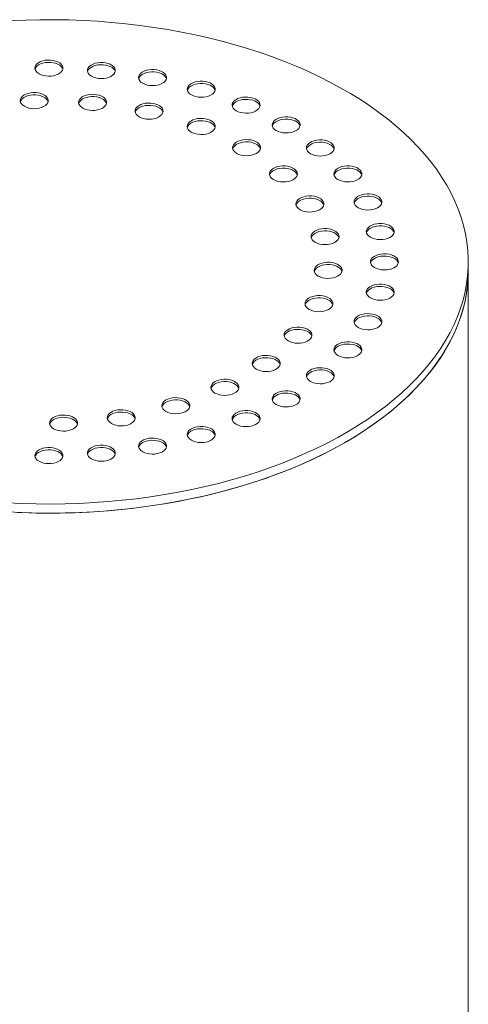
# Model space of a CAD drawing. Units: millimetres. Extents: x 9 to 654, y 7 to 291.
# Drawn here: x 320 to 328, y 205 to 222 of the extents above; entities that cross this region are included whole.
import ezdxf

# ---------------------------------------------------------------- set-up
doc = ezdxf.new("R2010")
doc.units = ezdxf.units.MM

msp = doc.modelspace()

# ---------------------------------------------------------------- linework, layer by layer
at = {"color": 7, "linetype": 'Continuous', "lineweight": 15}
for p, q in [((327.566272, 217.690739), (327.566272, 217.854048)), ((327.566272, 201.564058), (327.566272, 217.690739))]:
    msp.add_line(p, q, dxfattribs=at)
at = {"color": 7, "linetype": 'Continuous', "lineweight": 15, "flags": 128}
for points in [[(319.32714, 213.545467), (319.583779, 213.533359), (319.840987, 213.526343), (320.098461, 213.52443), (320.355896, 213.527619), (320.612991, 213.535909), (320.86944, 213.549288), (321.124943, 213.567741), (321.379199, 213.591247), (321.631906, 213.619777), (321.882769, 213.653299), (322.13149, 213.691772), (322.377776, 213.735151), (322.621338, 213.783386), (322.861889, 213.836418), (323.099144, 213.894187), (323.332824, 213.956623), (323.562653, 214.023653), (323.788362, 214.095197), (324.009683, 214.171173), (324.226356, 214.25149), (324.438125, 214.336053), (324.644741, 214.424763), (324.84596, 214.517515), (325.041545, 214.6142), (325.231266, 214.714704), (325.414899, 214.818909), (325.592226, 214.926691), (325.763041, 215.037923), (325.92714, 215.152475), (326.084331, 215.270212), (326.234429, 215.390994), (326.377255, 215.514679), (326.512643, 215.641122), (326.640432, 215.770173), (326.760472, 215.901681), (326.872622, 216.03549), (326.976748, 216.171442), (327.072729, 216.309378), (327.160451, 216.449135), (327.239812, 216.590548), (327.310716, 216.73345), (327.373081, 216.877673), (327.426833, 217.023046), (327.47191, 217.1694), (327.508257, 217.31656), (327.535832, 217.464354), (327.554602, 217.612607), (327.564545, 217.761145), (327.565651, 217.909792), (327.557916, 218.058374), (327.541351, 218.206714), (327.515974, 218.354639), (327.481817, 218.501974), (327.438918, 218.648546), (327.387329, 218.79418), (327.327111, 218.938707), (327.258334, 219.081955), (327.181079, 219.223756), (327.095438, 219.363942), (327.001512, 219.502348), (326.89941, 219.638812), (326.789255, 219.773172), (326.671174, 219.905269), (326.545309, 220.034949), (326.411806, 220.162058), (326.270824, 220.286447), (326.122528, 220.407968), (325.967093, 220.526479), (325.804703, 220.64184), (325.635549, 220.753915), (325.45983, 220.862572), (325.277753, 220.967682), (325.089534, 221.069122), (324.895394, 221.166773), (324.695561, 221.260519), (324.490272, 221.350249), (324.279768, 221.435859), (324.064297, 221.517246), (323.844114, 221.594316), (323.619477, 221.666976), (323.390653, 221.735143), (323.15791, 221.798734), (322.921522, 221.857676), (322.681769, 221.911899), (322.438933, 221.961338), (322.193301, 222.005936), (321.945161, 222.04564), (321.694807, 222.080404), (321.442532, 222.110185), (321.188636, 222.13495), (320.933417, 222.154669), (320.677175, 222.169318), (320.420214, 222.178881), (320.162835, 222.183347), (319.905342, 222.182709), (319.648039, 222.176968), (319.39123, 222.166132)], [(319.889496, 221.215723), (319.926145, 221.198254), (319.96786, 221.185104), (320.013131, 221.17675), (320.060323, 221.173493), (320.10773, 221.17545), (320.153638, 221.182551), (320.196389, 221.19454), (320.234437, 221.210983), (320.266408, 221.231285), (320.291144, 221.254713), (320.307754, 221.280421), (320.315635, 221.307478), (320.314504, 221.334908), (320.304401, 221.361718), (320.285692, 221.38694), (320.259052, 221.409662), (320.225445, 221.429063), (320.186084, 221.444442), (320.142394, 221.455243), (320.095952, 221.461075), (320.048437, 221.461728), (320.001567, 221.457178), (319.957036, 221.44759), (319.916453, 221.43331), (319.881284, 221.414853), (319.852802, 221.392889), (319.832035, 221.368209), (319.819734, 221.341707), (319.816343, 221.314339), (319.821986, 221.287096), (319.836457, 221.260961), (319.859235, 221.23688), (319.889496, 221.215723)], [(320.313759, 221.29736), (320.304401, 221.320891), (320.285692, 221.346113), (320.259052, 221.368835), (320.225445, 221.388236), (320.186084, 221.403615), (320.142394, 221.414416), (320.095952, 221.420248), (320.048437, 221.420901), (320.001567, 221.416351), (319.957036, 221.406763), (319.916453, 221.392482), (319.881284, 221.374026), (319.852802, 221.352062), (319.832035, 221.327382), (319.819734, 221.30088), (319.818786, 221.29736)], [(320.828102, 221.173079), (320.864752, 221.15561), (320.906466, 221.14246), (320.951738, 221.134106), (320.99893, 221.130849), (321.046337, 221.132806), (321.092245, 221.139907), (321.134996, 221.151896), (321.173044, 221.168338), (321.205014, 221.188641), (321.229751, 221.212069), (321.24636, 221.237776), (321.254242, 221.264834), (321.253111, 221.292263), (321.243008, 221.319074), (321.224299, 221.344296), (321.197659, 221.367018), (321.164052, 221.386419), (321.124691, 221.401798), (321.081001, 221.412599), (321.034559, 221.418431), (320.987044, 221.419084), (320.940174, 221.414534), (320.895643, 221.404946), (320.85506, 221.390665), (320.819891, 221.372209), (320.791409, 221.350245), (320.770642, 221.325565), (320.75834, 221.299063), (320.75495, 221.271695), (320.760592, 221.244452), (320.775064, 221.218317), (320.797842, 221.194236), (320.828102, 221.173079)], [(321.252366, 221.254716), (321.243008, 221.278247), (321.224299, 221.303469), (321.197659, 221.326191), (321.164052, 221.345592), (321.124691, 221.360971), (321.081001, 221.371772), (321.034559, 221.377604), (320.987044, 221.378257), (320.940174, 221.373707), (320.895643, 221.364118), (320.85506, 221.349838), (320.819891, 221.331382), (320.791409, 221.309418), (320.770642, 221.284738), (320.75834, 221.258235), (320.757392, 221.254716)], [(321.743598, 221.046196), (321.780247, 221.028727), (321.821962, 221.015578), (321.867233, 221.007223), (321.914425, 221.003966), (321.961832, 221.005923), (322.00774, 221.013025), (322.050491, 221.025013), (322.088539, 221.041456), (322.12051, 221.061758), (322.145246, 221.085186), (322.161856, 221.110894), (322.169737, 221.137951), (322.168606, 221.165381), (322.158503, 221.192191), (322.139794, 221.217413), (322.113154, 221.240135), (322.079547, 221.259537), (322.040186, 221.274915), (321.996496, 221.285716), (321.950054, 221.291548), (321.902539, 221.292201), (321.855669, 221.287651), (321.811138, 221.278063), (321.770555, 221.263783), (321.735386, 221.245327), (321.706904, 221.223362), (321.686137, 221.198682), (321.673836, 221.17218), (321.670445, 221.144812), (321.676087, 221.117569), (321.690559, 221.091435), (321.713337, 221.067353), (321.743598, 221.046196)], [(322.167861, 221.127833), (322.158503, 221.151364), (322.139794, 221.176586), (322.113154, 221.199308), (322.079547, 221.218709), (322.040186, 221.234088), (321.996496, 221.244889), (321.950054, 221.250721), (321.902539, 221.251374), (321.855669, 221.246824), (321.811138, 221.237236), (321.770555, 221.222956), (321.735386, 221.2045), (321.706904, 221.182535), (321.686137, 221.157855), (321.673836, 221.131353), (321.672888, 221.127833)], [(322.613439, 220.838199), (322.650088, 220.82073), (322.691803, 220.807581), (322.737074, 220.799227), (322.784266, 220.795969), (322.831673, 220.797927), (322.877581, 220.805028), (322.920332, 220.817016), (322.95838, 220.833459), (322.990351, 220.853761), (323.015087, 220.87719), (323.031697, 220.902897), (323.039578, 220.929954), (323.038447, 220.957384), (323.028344, 220.984194), (323.009635, 221.009416), (322.982995, 221.032139), (322.949388, 221.05154), (322.910027, 221.066919), (322.866337, 221.077719), (322.819895, 221.083552), (322.77238, 221.084204), (322.72551, 221.079655), (322.680979, 221.070066), (322.640396, 221.055786), (322.605227, 221.03733), (322.576745, 221.015365), (322.555978, 220.990686), (322.543677, 220.964183), (322.540286, 220.936816), (322.545929, 220.909572), (322.5604, 220.883438), (322.583178, 220.859357), (322.613439, 220.838199)], [(323.037702, 220.919837), (323.028344, 220.943367), (323.009635, 220.968589), (322.982995, 220.991312), (322.949388, 221.010713), (322.910027, 221.026092), (322.866337, 221.036892), (322.819895, 221.042725), (322.77238, 221.043377), (322.72551, 221.038828), (322.680979, 221.029239), (322.640396, 221.014959), (322.605227, 220.996503), (322.576745, 220.974538), (322.555978, 220.949859), (322.543677, 220.923356), (322.542729, 220.919837)], [(319.627816, 220.634479), (319.664466, 220.61701), (319.70618, 220.603861), (319.751451, 220.595507), (319.798643, 220.592249), (319.84605, 220.594207), (319.891959, 220.601308), (319.934709, 220.613297), (319.972758, 220.629739), (320.004728, 220.650041), (320.029465, 220.67347), (320.046074, 220.699177), (320.053955, 220.726235), (320.052824, 220.753664), (320.042722, 220.780474), (320.024012, 220.805697), (319.997372, 220.828419), (319.963765, 220.84782), (319.924405, 220.863199), (319.880714, 220.873999), (319.834272, 220.879832), (319.786758, 220.880485), (319.739888, 220.875935), (319.695356, 220.866346), (319.654773, 220.852066), (319.619605, 220.83361), (319.591122, 220.811645), (319.570355, 220.786966), (319.558054, 220.760463), (319.554663, 220.733096), (319.560306, 220.705853), (319.574777, 220.679718), (319.597555, 220.655637), (319.627816, 220.634479)], [(320.052079, 220.716117), (320.042722, 220.739647), (320.024012, 220.764869), (319.997372, 220.787592), (319.963765, 220.806993), (319.924405, 220.822372), (319.880714, 220.833172), (319.834272, 220.839005), (319.786758, 220.839658), (319.739888, 220.835108), (319.695356, 220.825519), (319.654773, 220.811239), (319.619605, 220.792783), (319.591122, 220.770818), (319.570355, 220.746139), (319.558054, 220.719636), (319.557106, 220.716117)], [(320.671668, 220.602898), (320.708318, 220.585429), (320.750032, 220.57228), (320.795303, 220.563926), (320.842495, 220.560668), (320.889902, 220.562626), (320.935811, 220.569727), (320.978562, 220.581715), (321.01661, 220.598158), (321.04858, 220.61846), (321.073317, 220.641889), (321.089926, 220.667596), (321.097808, 220.694653), (321.096677, 220.722083), (321.086574, 220.748893), (321.067864, 220.774115), (321.041224, 220.796838), (321.007617, 220.816239), (320.968257, 220.831618), (320.924566, 220.842418), (320.878124, 220.848251), (320.83061, 220.848903), (320.78374, 220.844354), (320.739208, 220.834765), (320.698625, 220.820485), (320.663457, 220.802029), (320.634974, 220.780064), (320.614207, 220.755385), (320.601906, 220.728882), (320.598515, 220.701515), (320.604158, 220.674271), (320.618629, 220.648137), (320.641407, 220.624056), (320.671668, 220.602898)], [(321.095931, 220.684536), (321.086574, 220.708066), (321.067864, 220.733288), (321.041224, 220.756011), (321.007617, 220.775412), (320.968257, 220.790791), (320.924566, 220.801591), (320.878124, 220.807424), (320.83061, 220.808076), (320.78374, 220.803527), (320.739208, 220.793938), (320.698625, 220.779658), (320.663457, 220.761202), (320.634974, 220.739237), (320.614207, 220.714558), (320.601906, 220.688055), (320.600958, 220.684536)], [(323.416207, 220.55421), (323.452857, 220.536741), (323.494571, 220.523592), (323.539842, 220.515237), (323.587034, 220.51198), (323.634441, 220.513937), (323.68035, 220.521039), (323.723101, 220.533027), (323.761149, 220.54947), (323.793119, 220.569772), (323.817856, 220.5932), (323.834465, 220.618908), (323.842347, 220.645965), (323.841216, 220.673395), (323.831113, 220.700205), (323.812404, 220.725427), (323.785764, 220.748149), (323.752156, 220.76755), (323.712796, 220.782929), (323.669105, 220.79373), (323.622664, 220.799562), (323.575149, 220.800215), (323.528279, 220.795665), (323.483748, 220.786077), (323.443164, 220.771797), (323.407996, 220.753341), (323.379513, 220.731376), (323.358746, 220.706696), (323.346445, 220.680194), (323.343055, 220.652826), (323.348697, 220.625583), (323.363169, 220.599449), (323.385946, 220.575367), (323.416207, 220.55421)], [(323.84047, 220.635847), (323.831113, 220.659378), (323.812404, 220.6846), (323.785764, 220.707322), (323.752156, 220.726723), (323.712796, 220.742102), (323.669105, 220.752903), (323.622664, 220.758735), (323.575149, 220.759388), (323.528279, 220.754838), (323.483748, 220.74525), (323.443164, 220.73097), (323.407996, 220.712514), (323.379513, 220.690549), (323.358746, 220.665869), (323.346445, 220.639367), (323.345497, 220.635847)], [(321.681335, 220.446719), (321.717985, 220.42925), (321.759699, 220.416101), (321.804971, 220.407746), (321.852163, 220.404489), (321.899569, 220.406446), (321.945478, 220.413548), (321.988229, 220.425536), (322.026277, 220.441979), (322.058247, 220.462281), (322.082984, 220.485709), (322.099593, 220.511417), (322.107475, 220.538474), (322.106344, 220.565904), (322.096241, 220.592714), (322.077532, 220.617936), (322.050892, 220.640658), (322.017285, 220.66006), (321.977924, 220.675438), (321.934234, 220.686239), (321.887792, 220.692071), (321.840277, 220.692724), (321.793407, 220.688174), (321.748876, 220.678586), (321.708293, 220.664306), (321.673124, 220.64585), (321.644642, 220.623885), (321.623875, 220.599205), (321.611573, 220.572703), (321.608183, 220.545336), (321.613825, 220.518092), (321.628297, 220.491958), (321.651075, 220.467877), (321.681335, 220.446719)], [(322.105599, 220.528357), (322.096241, 220.551887), (322.077532, 220.577109), (322.050892, 220.599831), (322.017285, 220.619233), (321.977924, 220.634611), (321.934234, 220.645412), (321.887792, 220.651244), (321.840277, 220.651897), (321.793407, 220.647347), (321.748876, 220.637759), (321.708293, 220.623479), (321.673124, 220.605023), (321.644642, 220.583058), (321.623875, 220.558378), (321.611573, 220.531876), (321.610625, 220.528357)], [(322.612691, 220.172768), (322.649341, 220.155299), (322.691055, 220.142149), (322.736326, 220.133795), (322.783518, 220.130538), (322.830925, 220.132495), (322.876833, 220.139596), (322.919584, 220.151585), (322.957633, 220.168027), (322.989603, 220.18833), (323.01434, 220.211758), (323.030949, 220.237465), (323.03883, 220.264523), (323.037699, 220.291952), (323.027597, 220.318763), (323.008887, 220.343985), (322.982247, 220.366707), (322.94864, 220.386108), (322.90928, 220.401487), (322.865589, 220.412288), (322.819147, 220.41812), (322.771633, 220.418773), (322.724763, 220.414223), (322.680231, 220.404635), (322.639648, 220.390354), (322.60448, 220.371898), (322.575997, 220.349934), (322.55523, 220.325254), (322.542929, 220.298752), (322.539538, 220.271384), (322.545181, 220.244141), (322.559652, 220.218006), (322.58243, 220.193925), (322.612691, 220.172768)], [(324.132136, 220.201221), (324.168786, 220.183752), (324.2105, 220.170602), (324.255772, 220.162248), (324.302964, 220.158991), (324.35037, 220.160948), (324.396279, 220.16805), (324.43903, 220.180038), (324.477078, 220.196481), (324.509048, 220.216783), (324.533785, 220.240211), (324.550394, 220.265919), (324.558276, 220.292976), (324.557145, 220.320406), (324.547042, 220.347216), (324.528333, 220.372438), (324.501693, 220.39516), (324.468085, 220.414561), (324.428725, 220.42994), (324.385035, 220.440741), (324.338593, 220.446573), (324.291078, 220.447226), (324.244208, 220.442676), (324.199677, 220.433088), (324.159094, 220.418808), (324.123925, 220.400352), (324.095443, 220.378387), (324.074676, 220.353707), (324.062374, 220.327205), (324.058984, 220.299837), (324.064626, 220.272594), (324.079098, 220.24646), (324.101876, 220.222378), (324.132136, 220.201221)], [(324.556399, 220.282858), (324.547042, 220.306389), (324.528333, 220.331611), (324.501693, 220.354333), (324.468085, 220.373734), (324.428725, 220.389113), (324.385035, 220.399914), (324.338593, 220.405746), (324.291078, 220.406399), (324.244208, 220.401849), (324.199677, 220.392261), (324.159094, 220.377981), (324.123925, 220.359525), (324.095443, 220.33756), (324.074676, 220.31288), (324.062374, 220.286378), (324.061426, 220.282858)], [(323.036954, 220.254405), (323.027597, 220.277936), (323.008887, 220.303158), (322.982247, 220.32588), (322.94864, 220.345281), (322.90928, 220.36066), (322.865589, 220.371461), (322.819147, 220.377293), (322.771633, 220.377946), (322.724763, 220.373396), (322.680231, 220.363808), (322.639648, 220.349527), (322.60448, 220.331071), (322.575997, 220.309107), (322.55523, 220.284427), (322.542929, 220.257925), (322.541981, 220.254405)], [(323.425029, 219.793017), (323.461679, 219.775548), (323.503394, 219.762398), (323.548665, 219.754044), (323.595857, 219.750787), (323.643264, 219.752744), (323.689172, 219.759845), (323.731923, 219.771834), (323.769971, 219.788277), (323.801941, 219.808579), (323.826678, 219.832007), (323.843288, 219.857715), (323.851169, 219.884772), (323.850038, 219.912202), (323.839935, 219.939012), (323.821226, 219.964234), (323.794586, 219.986956), (323.760979, 220.006357), (323.721618, 220.021736), (323.677928, 220.032537), (323.631486, 220.038369), (323.583971, 220.039022), (323.537101, 220.034472), (323.49257, 220.024884), (323.451987, 220.010604), (323.416818, 219.992147), (323.388336, 219.970183), (323.367569, 219.945503), (323.355268, 219.919001), (323.351877, 219.891633), (323.357519, 219.86439), (323.371991, 219.838255), (323.394769, 219.814174), (323.425029, 219.793017)], [(323.849293, 219.874654), (323.839935, 219.898185), (323.821226, 219.923407), (323.794586, 219.946129), (323.760979, 219.96553), (323.721618, 219.980909), (323.677928, 219.99171), (323.631486, 219.997542), (323.583971, 219.998195), (323.537101, 219.993645), (323.49257, 219.984057), (323.451987, 219.969776), (323.416818, 219.95132), (323.388336, 219.929356), (323.367569, 219.904676), (323.355268, 219.878174), (323.35432, 219.874654)], [(324.743598, 219.787924), (324.780247, 219.770455), (324.821962, 219.757305), (324.867233, 219.748951), (324.914425, 219.745694), (324.961832, 219.747651), (325.00774, 219.754752), (325.050491, 219.766741), (325.088539, 219.783184), (325.12051, 219.803486), (325.145246, 219.826914), (325.161856, 219.852622), (325.169737, 219.879679), (325.168606, 219.907109), (325.158503, 219.933919), (325.139794, 219.959141), (325.113154, 219.981863), (325.079547, 220.001264), (325.040186, 220.016643), (324.996496, 220.027444), (324.950054, 220.033276), (324.902539, 220.033929), (324.855669, 220.029379), (324.811138, 220.019791), (324.770555, 220.00551), (324.735386, 219.987054), (324.706904, 219.96509), (324.686137, 219.94041), (324.673836, 219.913908), (324.670445, 219.88654), (324.676087, 219.859297), (324.690559, 219.833162), (324.713337, 219.809081), (324.743598, 219.787924)], [(325.167861, 219.869561), (325.158503, 219.893092), (325.139794, 219.918314), (325.113154, 219.941036), (325.079547, 219.960437), (325.040186, 219.975816), (324.996496, 219.986617), (324.950054, 219.992449), (324.902539, 219.993102), (324.855669, 219.988552), (324.811138, 219.978964), (324.770555, 219.964683), (324.735386, 219.946227), (324.706904, 219.924263), (324.686137, 219.899583), (324.673836, 219.873081), (324.672888, 219.869561)], [(324.082848, 219.324064), (324.119498, 219.306595), (324.161213, 219.293445), (324.206484, 219.285091), (324.253676, 219.281834), (324.301083, 219.283791), (324.346991, 219.290892), (324.389742, 219.302881), (324.42779, 219.319323), (324.45976, 219.339626), (324.484497, 219.363054), (324.501107, 219.388761), (324.508988, 219.415819), (324.507857, 219.443248), (324.497754, 219.470059), (324.479045, 219.495281), (324.452405, 219.518003), (324.418798, 219.537404), (324.379437, 219.552783), (324.335747, 219.563584), (324.289305, 219.569416), (324.24179, 219.570069), (324.19492, 219.565519), (324.150389, 219.555931), (324.109806, 219.54165), (324.074637, 219.523194), (324.046155, 219.50123), (324.025388, 219.47655), (324.013086, 219.450048), (324.009696, 219.42268), (324.015338, 219.395437), (324.02981, 219.369302), (324.052588, 219.345221), (324.082848, 219.324064)], [(324.507112, 219.405701), (324.497754, 219.429232), (324.479045, 219.454454), (324.452405, 219.477176), (324.418798, 219.496577), (324.379437, 219.511956), (324.335747, 219.522757), (324.289305, 219.528589), (324.24179, 219.529242), (324.19492, 219.524692), (324.150389, 219.515104), (324.109806, 219.500823), (324.074637, 219.482367), (324.046155, 219.460403), (324.025388, 219.435723), (324.013086, 219.409221), (324.012139, 219.405701)], [(325.235535, 219.324495), (325.272184, 219.307026), (325.313899, 219.293877), (325.35917, 219.285523), (325.406362, 219.282265), (325.453769, 219.284223), (325.499677, 219.291324), (325.542428, 219.303313), (325.580476, 219.319755), (325.612447, 219.340057), (325.637184, 219.363486), (325.653793, 219.389193), (325.661674, 219.416251), (325.660543, 219.44368), (325.650441, 219.47049), (325.631731, 219.495713), (325.605091, 219.518435), (325.571484, 219.537836), (325.532124, 219.553215), (325.488433, 219.564015), (325.441991, 219.569848), (325.394477, 219.570501), (325.347607, 219.565951), (325.303075, 219.556362), (325.262492, 219.542082), (325.227324, 219.523626), (325.198841, 219.501661), (325.178074, 219.476982), (325.165773, 219.450479), (325.162382, 219.423112), (325.168025, 219.395869), (325.182496, 219.369734), (325.205274, 219.345653), (325.235535, 219.324495)], [(325.659798, 219.406133), (325.650441, 219.429663), (325.631731, 219.454885), (325.605091, 219.477608), (325.571484, 219.497009), (325.532124, 219.512388), (325.488433, 219.523188), (325.441991, 219.529021), (325.394477, 219.529674), (325.347607, 219.525124), (325.303075, 219.515535), (325.262492, 219.501255), (325.227324, 219.482799), (325.198841, 219.460834), (325.178074, 219.436155), (325.165773, 219.409652), (325.164825, 219.406133)], [(324.557398, 218.786404), (324.594047, 218.768935), (324.635762, 218.755785), (324.681033, 218.747431), (324.728225, 218.744174), (324.775632, 218.746131), (324.82154, 218.753232), (324.864291, 218.765221), (324.902339, 218.781663), (324.93431, 218.801966), (324.959046, 218.825394), (324.975656, 218.851101), (324.983537, 218.878159), (324.982406, 218.905588), (324.972304, 218.932399), (324.953594, 218.957621), (324.926954, 218.980343), (324.893347, 218.999744), (324.853987, 219.015123), (324.810296, 219.025924), (324.763854, 219.031756), (324.71634, 219.032409), (324.66947, 219.027859), (324.624938, 219.018271), (324.584355, 219.00399), (324.549187, 218.985534), (324.520704, 218.96357), (324.499937, 218.93889), (324.487636, 218.912388), (324.484245, 218.88502), (324.489888, 218.857777), (324.504359, 218.831642), (324.527137, 218.807561), (324.557398, 218.786404)], [(324.981661, 218.868041), (324.972304, 218.891572), (324.953594, 218.916794), (324.926954, 218.939516), (324.893347, 218.958917), (324.853987, 218.974296), (324.810296, 218.985097), (324.763854, 218.990929), (324.71634, 218.991582), (324.66947, 218.987032), (324.624938, 218.977444), (324.584355, 218.963163), (324.549187, 218.944707), (324.520704, 218.922743), (324.499937, 218.898063), (324.487636, 218.871561), (324.486688, 218.868041)], [(325.595835, 218.822347), (325.632484, 218.804878), (325.674199, 218.791728), (325.71947, 218.783374), (325.766662, 218.780117), (325.814069, 218.782074), (325.859977, 218.789175), (325.902728, 218.801164), (325.940776, 218.817607), (325.972747, 218.837909), (325.997483, 218.861337), (326.014093, 218.887045), (326.021974, 218.914102), (326.020843, 218.941532), (326.010741, 218.968342), (325.992031, 218.993564), (325.965391, 219.016286), (325.931784, 219.035687), (325.892424, 219.051066), (325.848733, 219.061867), (325.802291, 219.067699), (325.754777, 219.068352), (325.707907, 219.063802), (325.663375, 219.054214), (325.622792, 219.039934), (325.587624, 219.021477), (325.559141, 218.999513), (325.538374, 218.974833), (325.526073, 218.948331), (325.522682, 218.920963), (325.528325, 218.89372), (325.542796, 218.867585), (325.565574, 218.843504), (325.595835, 218.822347)], [(326.020098, 218.903984), (326.010741, 218.927515), (325.992031, 218.952737), (325.965391, 218.975459), (325.931784, 218.99486), (325.892424, 219.010239), (325.848733, 219.02104), (325.802291, 219.026872), (325.754777, 219.027525), (325.707907, 219.022975), (325.663375, 219.013387), (325.622792, 218.999106), (325.587624, 218.98065), (325.559141, 218.958686), (325.538374, 218.934006), (325.526073, 218.907504), (325.525125, 218.903984)], [(325.815626, 218.293843), (325.852275, 218.276374), (325.89399, 218.263224), (325.939261, 218.25487), (325.986453, 218.251613), (326.03386, 218.25357), (326.079768, 218.260671), (326.122519, 218.27266), (326.160567, 218.289103), (326.192538, 218.309405), (326.217274, 218.332833), (326.233884, 218.35854), (326.241765, 218.385598), (326.240634, 218.413028), (326.230531, 218.439838), (326.211822, 218.46506), (326.185182, 218.487782), (326.151575, 218.507183), (326.112215, 218.522562), (326.068524, 218.533363), (326.022082, 218.539195), (325.974567, 218.539848), (325.927698, 218.535298), (325.883166, 218.52571), (325.842583, 218.511429), (325.807414, 218.492973), (325.778932, 218.471009), (325.758165, 218.446329), (325.745864, 218.419827), (325.742473, 218.392459), (325.748116, 218.365216), (325.762587, 218.339081), (325.785365, 218.315), (325.815626, 218.293843)], [(326.239889, 218.37548), (326.230531, 218.399011), (326.211822, 218.424233), (326.185182, 218.446955), (326.151575, 218.466356), (326.112215, 218.481735), (326.068524, 218.492536), (326.022082, 218.498368), (325.974567, 218.499021), (325.927698, 218.494471), (325.883166, 218.484883), (325.842583, 218.470602), (325.807414, 218.452146), (325.778932, 218.430182), (325.758165, 218.405502), (325.745864, 218.379), (325.744916, 218.37548)], [(324.827937, 218.203535), (324.864587, 218.186066), (324.906301, 218.172917), (324.951573, 218.164562), (324.998765, 218.161305), (325.046171, 218.163262), (325.09208, 218.170364), (325.134831, 218.182352), (325.172879, 218.198795), (325.204849, 218.219097), (325.229586, 218.242525), (325.246195, 218.268233), (325.254077, 218.29529), (325.252946, 218.32272), (325.242843, 218.34953), (325.224134, 218.374752), (325.197494, 218.397474), (325.163886, 218.416876), (325.124526, 218.432254), (325.080836, 218.443055), (325.034394, 218.448887), (324.986879, 218.44954), (324.940009, 218.44499), (324.895478, 218.435402), (324.854895, 218.421122), (324.819726, 218.402666), (324.791244, 218.380701), (324.770477, 218.356021), (324.758175, 218.329519), (324.754785, 218.302152), (324.760427, 218.274908), (324.774899, 218.248774), (324.797677, 218.224693), (324.827937, 218.203535)], [(325.2522, 218.285173), (325.242843, 218.308703), (325.224134, 218.333925), (325.197494, 218.356647), (325.163886, 218.376048), (325.124526, 218.391427), (325.080836, 218.402228), (325.034394, 218.40806), (324.986879, 218.408713), (324.940009, 218.404163), (324.895478, 218.394575), (324.854895, 218.380295), (324.819726, 218.361839), (324.791244, 218.339874), (324.770477, 218.315194), (324.758175, 218.288692), (324.757227, 218.285173)], [(325.889496, 217.751997), (325.926145, 217.734527), (325.96786, 217.721378), (326.013131, 217.713024), (326.060323, 217.709767), (326.10773, 217.711724), (326.153638, 217.718825), (326.196389, 217.730814), (326.234437, 217.747256), (326.266408, 217.767559), (326.291144, 217.790987), (326.307754, 217.816694), (326.315635, 217.843752), (326.314504, 217.871181), (326.304401, 217.897992), (326.285692, 217.923214), (326.259052, 217.945936), (326.225445, 217.965337), (326.186084, 217.980716), (326.142394, 217.991517), (326.095952, 217.997349), (326.048437, 217.998002), (326.001567, 217.993452), (325.957036, 217.983863), (325.916453, 217.969583), (325.881284, 217.951127), (325.852802, 217.929162), (325.832035, 217.904483), (325.819734, 217.87798), (325.816343, 217.850613), (325.821986, 217.82337), (325.836457, 217.797235), (325.859235, 217.773154), (325.889496, 217.751997)], [(326.313759, 217.833634), (326.304401, 217.857165), (326.285692, 217.882387), (326.259052, 217.905109), (326.225445, 217.92451), (326.186084, 217.939889), (326.142394, 217.95069), (326.095952, 217.956522), (326.048437, 217.957175), (326.001567, 217.952625), (325.957036, 217.943036), (325.916453, 217.928756), (325.881284, 217.9103), (325.852802, 217.888335), (325.832035, 217.863656), (325.819734, 217.837153), (325.818786, 217.833634)], [(324.882643, 217.600932), (324.919293, 217.583463), (324.961007, 217.570314), (325.006279, 217.561959), (325.05347, 217.558702), (325.100877, 217.560659), (325.146786, 217.567761), (325.189537, 217.579749), (325.227585, 217.596192), (325.259555, 217.616494), (325.284292, 217.639922), (325.300901, 217.66563), (325.308783, 217.692687), (325.307652, 217.720117), (325.297549, 217.746927), (325.27884, 217.772149), (325.2522, 217.794871), (325.218592, 217.814273), (325.179232, 217.829651), (325.135542, 217.840452), (325.0891, 217.846284), (325.041585, 217.846937), (324.994715, 217.842387), (324.950184, 217.832799), (324.909601, 217.818519), (324.874432, 217.800063), (324.84595, 217.778098), (324.825182, 217.753418), (324.812881, 217.726916), (324.809491, 217.699549), (324.815133, 217.672305), (324.829605, 217.646171), (324.852383, 217.62209), (324.882643, 217.600932)], [(325.306906, 217.68257), (325.297549, 217.7061), (325.27884, 217.731322), (325.2522, 217.754044), (325.218592, 217.773445), (325.179232, 217.788824), (325.135542, 217.799625), (325.0891, 217.805457), (325.041585, 217.80611), (324.994715, 217.80156), (324.950184, 217.791972), (324.909601, 217.777692), (324.874432, 217.759236), (324.84595, 217.737271), (324.825182, 217.712591), (324.812881, 217.686089), (324.811933, 217.68257)], [(319.32714, 213.382158), (319.583779, 213.37005), (319.840987, 213.363035), (320.098461, 213.361121), (320.355896, 213.364311), (320.612991, 213.3726), (320.86944, 213.38598), (321.124943, 213.404433), (321.379199, 213.427939), (321.631906, 213.456469), (321.882769, 213.489991), (322.13149, 213.528464), (322.377776, 213.571843), (322.621338, 213.620078), (322.861889, 213.67311), (323.099144, 213.730878), (323.332824, 213.793314), (323.562653, 213.860344), (323.788362, 213.931889), (324.009683, 214.007865), (324.226356, 214.088182), (324.438125, 214.172745), (324.644741, 214.261455), (324.84596, 214.354207), (325.041545, 214.450892), (325.231266, 214.551396), (325.414899, 214.6556), (325.592226, 214.763382), (325.763041, 214.874615), (325.92714, 214.989167), (326.084331, 215.106903), (326.234429, 215.227686), (326.377255, 215.351371), (326.512643, 215.477814), (326.640432, 215.606865), (326.760472, 215.738373), (326.872622, 215.872182), (326.976748, 216.008134), (327.072729, 216.14607), (327.160451, 216.285827), (327.239812, 216.42724), (327.310716, 216.570142), (327.373081, 216.714364), (327.426833, 216.859738), (327.47191, 217.006091), (327.508257, 217.153252), (327.535832, 217.301046), (327.554602, 217.449299), (327.564545, 217.597837), (327.566272, 217.690739)], [(319.498741, 213.373495), (319.755795, 213.364793), (320.013214, 213.36119), (320.270696, 213.36269), (320.527937, 213.369292), (320.784633, 213.380988), (321.040483, 213.397763), (321.295185, 213.419599), (321.548438, 213.44647), (321.799944, 213.478343), (322.049406, 213.515182), (322.296531, 213.556942), (322.541027, 213.603576), (322.782606, 213.655026), (323.020983, 213.711234), (323.255878, 213.772133), (323.487012, 213.83765), (323.714115, 213.90771), (323.936917, 213.982228), (324.155157, 214.061118), (324.368578, 214.144286), (324.576927, 214.231635), (324.779959, 214.323061), (324.977436, 214.418456), (325.169123, 214.517709), (325.354795, 214.620702), (325.534234, 214.727313), (325.707227, 214.837418), (325.873571, 214.950886), (326.03307, 215.067583), (326.185536, 215.187372), (326.330789, 215.310113), (326.468657, 215.435659), (326.598979, 215.563864), (326.7216, 215.694575), (326.836377, 215.82764), (326.943174, 215.9629), (327.041864, 216.100197), (327.132332, 216.239369), (327.214472, 216.380252), (327.288185, 216.52268), (327.353386, 216.666484), (327.409997, 216.811496), (327.457952, 216.957544), (327.497194, 217.104456), (327.527677, 217.252059), (327.549365, 217.40018), (327.562232, 217.548643), (327.566272, 217.690739)], [(325.815626, 217.21015), (325.852275, 217.192681), (325.89399, 217.179532), (325.939261, 217.171178), (325.986453, 217.16792), (326.03386, 217.169878), (326.079768, 217.176979), (326.122519, 217.188968), (326.160567, 217.20541), (326.192538, 217.225712), (326.217274, 217.249141), (326.233884, 217.274848), (326.241765, 217.301906), (326.240634, 217.329335), (326.230531, 217.356145), (326.211822, 217.381368), (326.185182, 217.40409), (326.151575, 217.423491), (326.112215, 217.43887), (326.068524, 217.44967), (326.022082, 217.455503), (325.974567, 217.456156), (325.927698, 217.451606), (325.883166, 217.442017), (325.842583, 217.427737), (325.807414, 217.409281), (325.778932, 217.387316), (325.758165, 217.362637), (325.745864, 217.336134), (325.742473, 217.308767), (325.748116, 217.281524), (325.762587, 217.255389), (325.785365, 217.231308), (325.815626, 217.21015)], [(326.239889, 217.291788), (326.230531, 217.315318), (326.211822, 217.340541), (326.185182, 217.363263), (326.151575, 217.382664), (326.112215, 217.398043), (326.068524, 217.408843), (326.022082, 217.414676), (325.974567, 217.415329), (325.927698, 217.410779), (325.883166, 217.40119), (325.842583, 217.38691), (325.807414, 217.368454), (325.778932, 217.346489), (325.758165, 217.32181), (325.745864, 217.295307), (325.744916, 217.291788)], [(324.719125, 217.004931), (324.755774, 216.987462), (324.797489, 216.974313), (324.84276, 216.965959), (324.889952, 216.962701), (324.937359, 216.964659), (324.983267, 216.97176), (325.026018, 216.983749), (325.064066, 217.000191), (325.096037, 217.020493), (325.120773, 217.043922), (325.137383, 217.069629), (325.145264, 217.096686), (325.144133, 217.124116), (325.134031, 217.150926), (325.115321, 217.176148), (325.088681, 217.198871), (325.055074, 217.218272), (325.015714, 217.233651), (324.972023, 217.244451), (324.925581, 217.250284), (324.878067, 217.250937), (324.831197, 217.246387), (324.786665, 217.236798), (324.746082, 217.222518), (324.710914, 217.204062), (324.682431, 217.182097), (324.661664, 217.157418), (324.649363, 217.130915), (324.645972, 217.103548), (324.651615, 217.076304), (324.666086, 217.05017), (324.688864, 217.026089), (324.719125, 217.004931)], [(325.143388, 217.086569), (325.134031, 217.110099), (325.115321, 217.135321), (325.088681, 217.158044), (325.055074, 217.177445), (325.015714, 217.192824), (324.972023, 217.203624), (324.925581, 217.209457), (324.878067, 217.210109), (324.831197, 217.20556), (324.786665, 217.195971), (324.746082, 217.181691), (324.710914, 217.163235), (324.682431, 217.14127), (324.661664, 217.116591), (324.649363, 217.090088), (324.648415, 217.086569)], [(325.595835, 216.681646), (325.632484, 216.664177), (325.674199, 216.651028), (325.71947, 216.642674), (325.766662, 216.639416), (325.814069, 216.641374), (325.859977, 216.648475), (325.902728, 216.660463), (325.940776, 216.676906), (325.972747, 216.697208), (325.997483, 216.720637), (326.014093, 216.746344), (326.021974, 216.773401), (326.020843, 216.800831), (326.010741, 216.827641), (325.992031, 216.852863), (325.965391, 216.875586), (325.931784, 216.894987), (325.892424, 216.910366), (325.848733, 216.921166), (325.802291, 216.926999), (325.754777, 216.927652), (325.707907, 216.923102), (325.663375, 216.913513), (325.622792, 216.899233), (325.587624, 216.880777), (325.559141, 216.858812), (325.538374, 216.834133), (325.526073, 216.80763), (325.522682, 216.780263), (325.528325, 216.753019), (325.542796, 216.726885), (325.565574, 216.702804), (325.595835, 216.681646)], [(326.020098, 216.763284), (326.010741, 216.786814), (325.992031, 216.812036), (325.965391, 216.834759), (325.931784, 216.85416), (325.892424, 216.869539), (325.848733, 216.880339), (325.802291, 216.886172), (325.754777, 216.886824), (325.707907, 216.882275), (325.663375, 216.872686), (325.622792, 216.858406), (325.587624, 216.83995), (325.559141, 216.817985), (325.538374, 216.793306), (325.526073, 216.766803), (325.525125, 216.763284)], [(324.344528, 216.441581), (324.381178, 216.424112), (324.422892, 216.410962), (324.468164, 216.402608), (324.515355, 216.399351), (324.562762, 216.401308), (324.608671, 216.408409), (324.651422, 216.420398), (324.68947, 216.436841), (324.72144, 216.457143), (324.746177, 216.480571), (324.762786, 216.506279), (324.770668, 216.533336), (324.769537, 216.560766), (324.759434, 216.587576), (324.740725, 216.612798), (324.714085, 216.63552), (324.680477, 216.654921), (324.641117, 216.6703), (324.597426, 216.681101), (324.550985, 216.686933), (324.50347, 216.687586), (324.4566, 216.683036), (324.412069, 216.673448), (324.371485, 216.659168), (324.336317, 216.640712), (324.307835, 216.618747), (324.287067, 216.594067), (324.274766, 216.567565), (324.271376, 216.540197), (324.277018, 216.512954), (324.29149, 216.48682), (324.314268, 216.462738), (324.344528, 216.441581)], [(324.768791, 216.523218), (324.759434, 216.546749), (324.740725, 216.571971), (324.714085, 216.594693), (324.680477, 216.614094), (324.641117, 216.629473), (324.597426, 216.640274), (324.550985, 216.646106), (324.50347, 216.646759), (324.4566, 216.642209), (324.412069, 216.632621), (324.371485, 216.618341), (324.336317, 216.599884), (324.307835, 216.57792), (324.287067, 216.55324), (324.274766, 216.526738), (324.273818, 216.523218)], [(325.235535, 216.179498), (325.272184, 216.162029), (325.313899, 216.148879), (325.35917, 216.140525), (325.406362, 216.137268), (325.453769, 216.139225), (325.499677, 216.146326), (325.542428, 216.158315), (325.580476, 216.174758), (325.612447, 216.19506), (325.637184, 216.218488), (325.653793, 216.244195), (325.661674, 216.271253), (325.660543, 216.298683), (325.650441, 216.325493), (325.631731, 216.350715), (325.605091, 216.373437), (325.571484, 216.392838), (325.532124, 216.408217), (325.488433, 216.419018), (325.441991, 216.42485), (325.394477, 216.425503), (325.347607, 216.420953), (325.303075, 216.411365), (325.262492, 216.397084), (325.227324, 216.378628), (325.198841, 216.356664), (325.178074, 216.331984), (325.165773, 216.305482), (325.162382, 216.278114), (325.168025, 216.250871), (325.182496, 216.224736), (325.205274, 216.200655), (325.235535, 216.179498)], [(325.659798, 216.261135), (325.650441, 216.284666), (325.631731, 216.309888), (325.605091, 216.33261), (325.571484, 216.352011), (325.532124, 216.36739), (325.488433, 216.378191), (325.441991, 216.384023), (325.394477, 216.384676), (325.347607, 216.380126), (325.303075, 216.370538), (325.262492, 216.356257), (325.227324, 216.337801), (325.198841, 216.315837), (325.178074, 216.291157), (325.165773, 216.264655), (325.164825, 216.261135)], [(323.775225, 215.935502), (323.811875, 215.918033), (323.853589, 215.904884), (323.898861, 215.896529), (323.946053, 215.893272), (323.99346, 215.895229), (324.039368, 215.902331), (324.082119, 215.914319), (324.120167, 215.930762), (324.152137, 215.951064), (324.176874, 215.974492), (324.193484, 216.0002), (324.201365, 216.027257), (324.200234, 216.054687), (324.190131, 216.081497), (324.171422, 216.106719), (324.144782, 216.129441), (324.111175, 216.148842), (324.071814, 216.164221), (324.028124, 216.175022), (323.981682, 216.180854), (323.934167, 216.181507), (323.887297, 216.176957), (323.842766, 216.167369), (323.802183, 216.153089), (323.767014, 216.134633), (323.738532, 216.112668), (323.717765, 216.087988), (323.705463, 216.061486), (323.702073, 216.034118), (323.707715, 216.006875), (323.722187, 215.980741), (323.744965, 215.956659), (323.775225, 215.935502)], [(324.199489, 216.017139), (324.190131, 216.04067), (324.171422, 216.065892), (324.144782, 216.088614), (324.111175, 216.108015), (324.071814, 216.123394), (324.028124, 216.134195), (323.981682, 216.140027), (323.934167, 216.14068), (323.887297, 216.13613), (323.842766, 216.126542), (323.802183, 216.112262), (323.767014, 216.093806), (323.738532, 216.071841), (323.717765, 216.047161), (323.705463, 216.020659), (323.704515, 216.017139)], [(324.743598, 215.716069), (324.780247, 215.6986), (324.821962, 215.685451), (324.867233, 215.677097), (324.914425, 215.673839), (324.961832, 215.675797), (325.00774, 215.682898), (325.050491, 215.694887), (325.088539, 215.711329), (325.12051, 215.731631), (325.145246, 215.75506), (325.161856, 215.780767), (325.169737, 215.807825), (325.168606, 215.835254), (325.158503, 215.862064), (325.139794, 215.887286), (325.113154, 215.910009), (325.079547, 215.92941), (325.040186, 215.944789), (324.996496, 215.955589), (324.950054, 215.961422), (324.902539, 215.962075), (324.855669, 215.957525), (324.811138, 215.947936), (324.770555, 215.933656), (324.735386, 215.9152), (324.706904, 215.893235), (324.686137, 215.868556), (324.673836, 215.842053), (324.670445, 215.814686), (324.676087, 215.787443), (324.690559, 215.761308), (324.713337, 215.737227), (324.743598, 215.716069)], [(325.167861, 215.797707), (325.158503, 215.821237), (325.139794, 215.846459), (325.113154, 215.869182), (325.079547, 215.888583), (325.040186, 215.903962), (324.996496, 215.914762), (324.950054, 215.920595), (324.902539, 215.921248), (324.855669, 215.916698), (324.811138, 215.907109), (324.770555, 215.892829), (324.735386, 215.874373), (324.706904, 215.852408), (324.686137, 215.827729), (324.673836, 215.801226), (324.672888, 215.797707)], [(323.036098, 215.508812), (323.072747, 215.491343), (323.114462, 215.478194), (323.159733, 215.46984), (323.206925, 215.466582), (323.254332, 215.46854), (323.30024, 215.475641), (323.342991, 215.48763), (323.381039, 215.504072), (323.41301, 215.524375), (323.437746, 215.547803), (323.454356, 215.57351), (323.462237, 215.600568), (323.461106, 215.627997), (323.451003, 215.654808), (323.432294, 215.68003), (323.405654, 215.702752), (323.372047, 215.722153), (323.332686, 215.737532), (323.288996, 215.748333), (323.242554, 215.754165), (323.195039, 215.754818), (323.148169, 215.750268), (323.103638, 215.740679), (323.063055, 215.726399), (323.027886, 215.707943), (322.999404, 215.685978), (322.978637, 215.661299), (322.966336, 215.634796), (322.962945, 215.607429), (322.968587, 215.580186), (322.983059, 215.554051), (323.005837, 215.52997), (323.036098, 215.508812)], [(323.460361, 215.59045), (323.451003, 215.613981), (323.432294, 215.639203), (323.405654, 215.661925), (323.372047, 215.681326), (323.332686, 215.696705), (323.288996, 215.707506), (323.242554, 215.713338), (323.195039, 215.713991), (323.148169, 215.709441), (323.103638, 215.699852), (323.063055, 215.685572), (323.027886, 215.667116), (322.999404, 215.645151), (322.978637, 215.620472), (322.966336, 215.593969), (322.965388, 215.59045)], [(324.132136, 215.302772), (324.168786, 215.285303), (324.2105, 215.272154), (324.255772, 215.2638), (324.302964, 215.260542), (324.35037, 215.2625), (324.396279, 215.269601), (324.43903, 215.281589), (324.477078, 215.298032), (324.509048, 215.318334), (324.533785, 215.341763), (324.550394, 215.36747), (324.558276, 215.394527), (324.557145, 215.421957), (324.547042, 215.448767), (324.528333, 215.473989), (324.501693, 215.496712), (324.468085, 215.516113), (324.428725, 215.531492), (324.385035, 215.542292), (324.338593, 215.548125), (324.291078, 215.548777), (324.244208, 215.544228), (324.199677, 215.534639), (324.159094, 215.520359), (324.123925, 215.501903), (324.095443, 215.479938), (324.074676, 215.455259), (324.062374, 215.428756), (324.058984, 215.401389), (324.064626, 215.374145), (324.079098, 215.348011), (324.101876, 215.32393), (324.132136, 215.302772)], [(324.556399, 215.38441), (324.547042, 215.40794), (324.528333, 215.433162), (324.501693, 215.455885), (324.468085, 215.475286), (324.428725, 215.490665), (324.385035, 215.501465), (324.338593, 215.507297), (324.291078, 215.50795), (324.244208, 215.5034), (324.199677, 215.493812), (324.159094, 215.479532), (324.123925, 215.461076), (324.095443, 215.439111), (324.074676, 215.414432), (324.062374, 215.387929), (324.061426, 215.38441)], [(322.159448, 215.180161), (322.196098, 215.162692), (322.237812, 215.149543), (322.283083, 215.141188), (322.330275, 215.137931), (322.377682, 215.139888), (322.423591, 215.14699), (322.466342, 215.158978), (322.50439, 215.175421), (322.53636, 215.195723), (322.561097, 215.219151), (322.577706, 215.244859), (322.585588, 215.271916), (322.584457, 215.299346), (322.574354, 215.326156), (322.555644, 215.351378), (322.529005, 215.3741), (322.495397, 215.393501), (322.456037, 215.40888), (322.412346, 215.419681), (322.365905, 215.425513), (322.31839, 215.426166), (322.27152, 215.421616), (322.226989, 215.412028), (322.186405, 215.397748), (322.151237, 215.379292), (322.122754, 215.357327), (322.101987, 215.332647), (322.089686, 215.306145), (322.086296, 215.278777), (322.091938, 215.251534), (322.10641, 215.2254), (322.129187, 215.201318), (322.159448, 215.180161)], [(322.583711, 215.261798), (322.574354, 215.285329), (322.555644, 215.310551), (322.529005, 215.333273), (322.495397, 215.352674), (322.456037, 215.368053), (322.412346, 215.378854), (322.365905, 215.384686), (322.31839, 215.385339), (322.27152, 215.380789), (322.226989, 215.371201), (322.186405, 215.356921), (322.151237, 215.338465), (322.122754, 215.3165), (322.101987, 215.29182), (322.089686, 215.265318), (322.088738, 215.261798)], [(320.151175, 214.869514), (320.187825, 214.852045), (320.229539, 214.838895), (320.274811, 214.830541), (320.322003, 214.827284), (320.36941, 214.829241), (320.415318, 214.836342), (320.458069, 214.848331), (320.496117, 214.864774), (320.528087, 214.885076), (320.552824, 214.908504), (320.569433, 214.934212), (320.577315, 214.961269), (320.576184, 214.988699), (320.566081, 215.015509), (320.547372, 215.040731), (320.520732, 215.063453), (320.487125, 215.082854), (320.447764, 215.098233), (320.404074, 215.109034), (320.357632, 215.114866), (320.310117, 215.115519), (320.263247, 215.110969), (320.218716, 215.101381), (320.178133, 215.0871), (320.142964, 215.068644), (320.114482, 215.04668), (320.093715, 215.022), (320.081413, 214.995498), (320.078023, 214.96813), (320.083665, 214.940887), (320.098137, 214.914752), (320.120915, 214.890671), (320.151175, 214.869514)], [(321.183591, 214.963911), (321.220241, 214.946442), (321.261955, 214.933293), (321.307226, 214.924938), (321.354418, 214.921681), (321.401825, 214.923638), (321.447734, 214.93074), (321.490484, 214.942728), (321.528533, 214.959171), (321.560503, 214.979473), (321.58524, 215.002901), (321.601849, 215.028609), (321.60973, 215.055666), (321.608599, 215.083096), (321.598497, 215.109906), (321.579787, 215.135128), (321.553147, 215.15785), (321.51954, 215.177252), (321.48018, 215.19263), (321.436489, 215.203431), (321.390047, 215.209263), (321.342533, 215.209916), (321.295663, 215.205366), (321.251131, 215.195778), (321.210548, 215.181498), (321.17538, 215.163042), (321.146897, 215.141077), (321.12613, 215.116397), (321.113829, 215.089895), (321.110438, 215.062527), (321.116081, 215.035284), (321.130552, 215.00915), (321.15333, 214.985068), (321.183591, 214.963911)], [(321.607854, 215.045549), (321.598497, 215.069079), (321.579787, 215.094301), (321.553147, 215.117023), (321.51954, 215.136424), (321.48018, 215.151803), (321.436489, 215.162604), (321.390047, 215.168436), (321.342533, 215.169089), (321.295663, 215.164539), (321.251131, 215.154951), (321.210548, 215.140671), (321.17538, 215.122215), (321.146897, 215.10025), (321.12613, 215.07557), (321.113829, 215.049068), (321.112881, 215.045549)], [(323.416207, 214.949783), (323.452857, 214.932314), (323.494571, 214.919165), (323.539842, 214.91081), (323.587034, 214.907553), (323.634441, 214.90951), (323.68035, 214.916612), (323.723101, 214.9286), (323.761149, 214.945043), (323.793119, 214.965345), (323.817856, 214.988773), (323.834465, 215.014481), (323.842347, 215.041538), (323.841216, 215.068968), (323.831113, 215.095778), (323.812404, 215.121), (323.785764, 215.143723), (323.752156, 215.163124), (323.712796, 215.178502), (323.669105, 215.189303), (323.622664, 215.195135), (323.575149, 215.195788), (323.528279, 215.191238), (323.483748, 215.18165), (323.443164, 215.16737), (323.407996, 215.148914), (323.379513, 215.126949), (323.358746, 215.10227), (323.346445, 215.075767), (323.343055, 215.0484), (323.348697, 215.021156), (323.363169, 214.995022), (323.385946, 214.970941), (323.416207, 214.949783)], [(323.84047, 215.031421), (323.831113, 215.054951), (323.812404, 215.080173), (323.785764, 215.102895), (323.752156, 215.122297), (323.712796, 215.137675), (323.669105, 215.148476), (323.622664, 215.154308), (323.575149, 215.154961), (323.528279, 215.150411), (323.483748, 215.140823), (323.443164, 215.126543), (323.407996, 215.108087), (323.379513, 215.086122), (323.358746, 215.061442), (323.346445, 215.03494), (323.345497, 215.031421)], [(320.575439, 214.951151), (320.566081, 214.974682), (320.547372, 214.999904), (320.520732, 215.022626), (320.487125, 215.042027), (320.447764, 215.057406), (320.404074, 215.068207), (320.357632, 215.074039), (320.310117, 215.074692), (320.263247, 215.070142), (320.218716, 215.060554), (320.178133, 215.046273), (320.142964, 215.027817), (320.114482, 215.005853), (320.093715, 214.981173), (320.081413, 214.954671), (320.080465, 214.951151)], [(322.613439, 214.665794), (322.650088, 214.648325), (322.691803, 214.635175), (322.737074, 214.626821), (322.784266, 214.623564), (322.831673, 214.625521), (322.877581, 214.632622), (322.920332, 214.644611), (322.95838, 214.661054), (322.990351, 214.681356), (323.015087, 214.704784), (323.031697, 214.730492), (323.039578, 214.757549), (323.038447, 214.784979), (323.028344, 214.811789), (323.009635, 214.837011), (322.982995, 214.859733), (322.949388, 214.879134), (322.910027, 214.894513), (322.866337, 214.905314), (322.819895, 214.911146), (322.77238, 214.911799), (322.72551, 214.907249), (322.680979, 214.897661), (322.640396, 214.883381), (322.605227, 214.864925), (322.576745, 214.84296), (322.555978, 214.81828), (322.543677, 214.791778), (322.540286, 214.76441), (322.545929, 214.737167), (322.5604, 214.711033), (322.583178, 214.686951), (322.613439, 214.665794)], [(323.037702, 214.747431), (323.028344, 214.770962), (323.009635, 214.796184), (322.982995, 214.818906), (322.949388, 214.838307), (322.910027, 214.853686), (322.866337, 214.864487), (322.819895, 214.870319), (322.77238, 214.870972), (322.72551, 214.866422), (322.680979, 214.856834), (322.640396, 214.842553), (322.605227, 214.824097), (322.576745, 214.802133), (322.555978, 214.777453), (322.543677, 214.750951), (322.542729, 214.747431)], [(321.743598, 214.457797), (321.780247, 214.440328), (321.821962, 214.427179), (321.867233, 214.418824), (321.914425, 214.415567), (321.961832, 214.417524), (322.00774, 214.424626), (322.050491, 214.436614), (322.088539, 214.453057), (322.12051, 214.473359), (322.145246, 214.496787), (322.161856, 214.522495), (322.169737, 214.549552), (322.168606, 214.576982), (322.158503, 214.603792), (322.139794, 214.629014), (322.113154, 214.651736), (322.079547, 214.671138), (322.040186, 214.686516), (321.996496, 214.697317), (321.950054, 214.703149), (321.902539, 214.703802), (321.855669, 214.699252), (321.811138, 214.689664), (321.770555, 214.675384), (321.735386, 214.656928), (321.706904, 214.634963), (321.686137, 214.610283), (321.673836, 214.583781), (321.670445, 214.556414), (321.676087, 214.52917), (321.690559, 214.503036), (321.713337, 214.478955), (321.743598, 214.457797)], [(322.167861, 214.539435), (322.158503, 214.562965), (322.139794, 214.588187), (322.113154, 214.610909), (322.079547, 214.630311), (322.040186, 214.645689), (321.996496, 214.65649), (321.950054, 214.662322), (321.902539, 214.662975), (321.855669, 214.658425), (321.811138, 214.648837), (321.770555, 214.634557), (321.735386, 214.616101), (321.706904, 214.594136), (321.686137, 214.569456), (321.673836, 214.542954), (321.672888, 214.539435)], [(319.889496, 214.28827), (319.926145, 214.270801), (319.96786, 214.257652), (320.013131, 214.249298), (320.060323, 214.24604), (320.10773, 214.247998), (320.153638, 214.255099), (320.196389, 214.267088), (320.234437, 214.28353), (320.266408, 214.303832), (320.291144, 214.327261), (320.307754, 214.352968), (320.315635, 214.380025), (320.314504, 214.407455), (320.304401, 214.434265), (320.285692, 214.459487), (320.259052, 214.48221), (320.225445, 214.501611), (320.186084, 214.51699), (320.142394, 214.52779), (320.095952, 214.533623), (320.048437, 214.534276), (320.001567, 214.529726), (319.957036, 214.520137), (319.916453, 214.505857), (319.881284, 214.487401), (319.852802, 214.465436), (319.832035, 214.440757), (319.819734, 214.414254), (319.816343, 214.386887), (319.821986, 214.359643), (319.836457, 214.333509), (319.859235, 214.309428), (319.889496, 214.28827)], [(320.313759, 214.369908), (320.304401, 214.393438), (320.285692, 214.41866), (320.259052, 214.441383), (320.225445, 214.460784), (320.186084, 214.476163), (320.142394, 214.486963), (320.095952, 214.492796), (320.048437, 214.493448), (320.001567, 214.488899), (319.957036, 214.47931), (319.916453, 214.46503), (319.881284, 214.446574), (319.852802, 214.424609), (319.832035, 214.39993), (319.819734, 214.373427), (319.818786, 214.369908)], [(320.828102, 214.330915), (320.864752, 214.313445), (320.906466, 214.300296), (320.951738, 214.291942), (320.99893, 214.288684), (321.046337, 214.290642), (321.092245, 214.297743), (321.134996, 214.309732), (321.173044, 214.326174), (321.205014, 214.346477), (321.229751, 214.369905), (321.24636, 214.395612), (321.254242, 214.42267), (321.253111, 214.450099), (321.243008, 214.47691), (321.224299, 214.502132), (321.197659, 214.524854), (321.164052, 214.544255), (321.124691, 214.559634), (321.081001, 214.570435), (321.034559, 214.576267), (320.987044, 214.57692), (320.940174, 214.57237), (320.895643, 214.562781), (320.85506, 214.548501), (320.819891, 214.530045), (320.791409, 214.50808), (320.770642, 214.483401), (320.75834, 214.456898), (320.75495, 214.429531), (320.760592, 214.402288), (320.775064, 214.376153), (320.797842, 214.352072), (320.828102, 214.330915)], [(321.252366, 214.412552), (321.243008, 214.436083), (321.224299, 214.461305), (321.197659, 214.484027), (321.164052, 214.503428), (321.124691, 214.518807), (321.081001, 214.529608), (321.034559, 214.53544), (320.987044, 214.536093), (320.940174, 214.531543), (320.895643, 214.521954), (320.85506, 214.507674), (320.819891, 214.489218), (320.791409, 214.467253), (320.770642, 214.442574), (320.75834, 214.416071), (320.757392, 214.412552)]]:
    msp.add_lwpolyline(points, dxfattribs=at)

doc.saveas('drawing.dxf')
